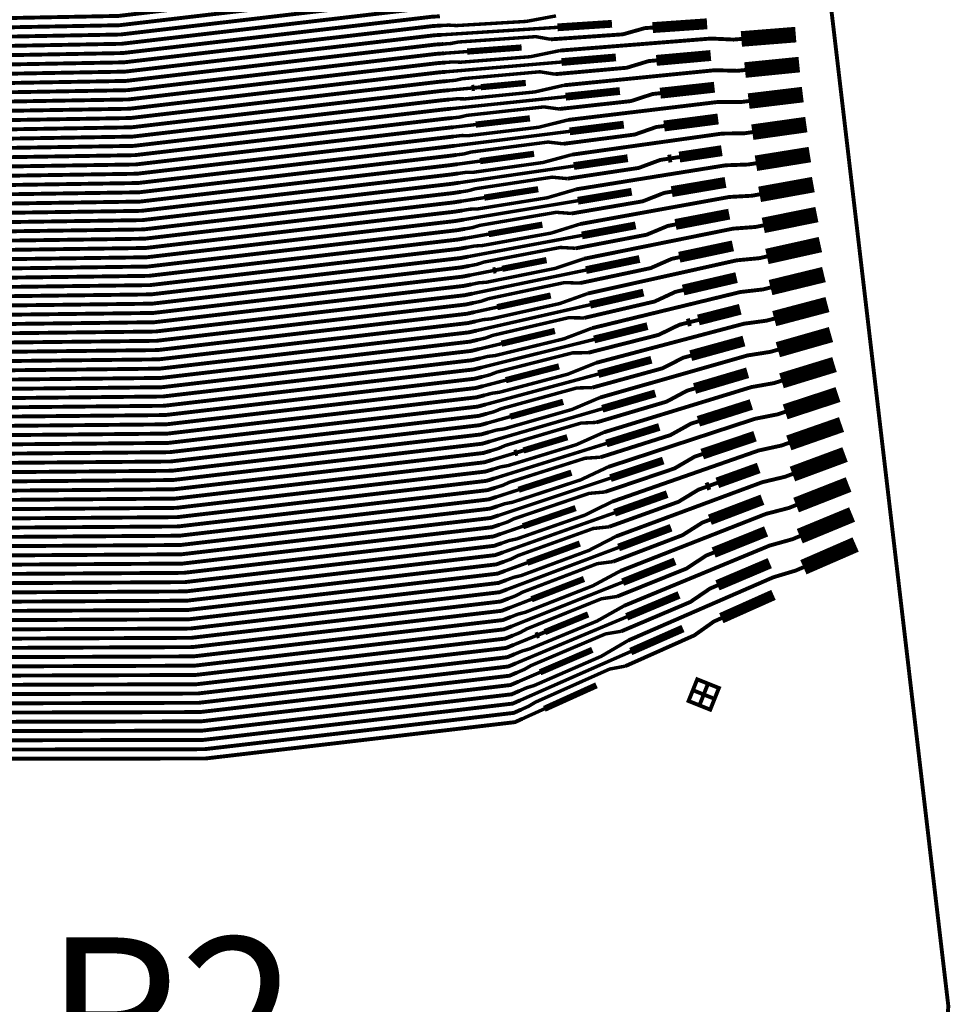
# Model space of a CAD drawing. Extents: x -3 to 80, y -5 to 98.
# Drawn here: x 33 to 39, y 72 to 78 of the extents above; entities that cross this region are included whole.
import ezdxf
from ezdxf.enums import TextEntityAlignment as Align

# ---------------------------------------------------------------- set-up
doc = ezdxf.new("R2010")
doc.units = 0
doc.layers.add('FANOUT', color=1, linetype='CONTINUOUS')

msp = doc.modelspace()

# ---------------------------------------------------------------- linework, layer by layer
at = {"layer": 'FANOUT', "linetype": 'CONTINUOUS'}
for points, const_width in [([(21.076, 89.3417), (34.0505, 94.863), (37.6036, 83.8693), (38.9907, 72.0581), (38.021, 60.2054), (34.8578, 49.0933), (22.0856, 55.1746), (23.347, 59.1613), (24.2836, 63.503), (24.7962, 67.9149), (24.88, 72.3556), (24.5341, 76.7837), (23.7619, 81.1577), (22.5706, 85.4365), (21.076, 89.3417)], 0.025), ([(35.6975, 78.6511), (35.6474, 78.6493), (33.6611, 78.4161), (28.9405, 78.3247), (28.7421, 78.2995), (27.1843, 78.5631), (27.1351, 78.5544), (27.0858, 78.5457), (27.0214, 78.5425), (26.5783, 78.4642), (26.3317, 78.3882), (25.9043, 78.3128), (25.8413, 78.3016), (25.4139, 78.2262), (25.2207, 78.2164), (25.1714, 78.2078)], 0.025), ([(35.7045, 78.5917), (35.6544, 78.5898), (33.6681, 78.3565), (28.9479, 78.2662), (28.7495, 78.241), (27.1946, 78.505), (26.9838, 78.4678)], 0.025), ([(35.7115, 78.5324), (35.6614, 78.5302), (33.675, 78.2969), (28.9554, 78.2077), (28.757, 78.1825), (27.2048, 78.4469), (27.1556, 78.4382), (27.1063, 78.4295), (27.0447, 78.4105), (26.5385, 78.3212), (26.4069, 78.3304), (25.9795, 78.255), (25.7974, 78.1822), (25.7482, 78.1735)], 0.025), ([(35.7185, 78.4731), (35.6684, 78.4706), (33.6821, 78.2373), (28.9628, 78.1492), (28.7644, 78.124), (27.2151, 78.3888), (27.1658, 78.3801), (26.3721, 78.24)], 0.025), ([(35.7254, 78.4137), (35.6754, 78.411), (33.6891, 78.1777), (28.9702, 78.0906), (28.7718, 78.0654), (27.2253, 78.3307), (27.1269, 78.3133), (27.0624, 78.3101), (26.6193, 78.2318), (26.3728, 78.1558), (25.9454, 78.0804), (25.8823, 78.0692), (25.4549, 77.9938), (25.2617, 77.984), (25.2125, 77.9753)], 0.025), ([(36.4712, 78.4164), (36.2807, 78.381), (35.8307, 78.3542), (35.7824, 78.3573), (35.7324, 78.3544)], 0.022), ([(36.8306, 78.3655), (36.4808, 78.3429)], 0.05), ([(37.4413, 78.3656), (37.0918, 78.3413)], 0.07), ([(35.7324, 78.3544), (35.6824, 78.3514), (33.696, 78.1181), (28.9777, 78.0321), (28.7793, 78.0069), (27.2356, 78.2726), (27.1864, 78.2639), (27.0248, 78.2354)], 0.025), ([(36.4808, 78.3429), (35.7394, 78.295)], 0.022), ([(37.0918, 78.3413), (37.0418, 78.3378), (36.9001, 78.2979), (36.4387, 78.2658)], 0.025), ([(38.0107, 78.2961), (37.6616, 78.2683)], 0.1), ([(35.7394, 78.295), (35.6894, 78.2918), (33.703, 78.0585), (28.9851, 77.9736), (28.7867, 77.9484), (27.2458, 78.2145), (27.1474, 78.1971), (27.0857, 78.1781), (26.5796, 78.0888), (26.448, 78.098), (26.0206, 78.0226), (25.8384, 77.9498), (25.7892, 77.9411)], 0.025), ([(36.4387, 78.2658), (36.3411, 78.2831), (35.8438, 78.2485), (35.7963, 78.2392), (35.7463, 78.2357)], 0.022), ([(37.6616, 78.2683), (37.6117, 78.2643), (37.4666, 78.2709), (37.0058, 78.2342), (36.9579, 78.2304), (36.497, 78.1937)], 0.025), ([(35.7463, 78.2357), (35.6964, 78.2322), (33.71, 77.9989), (28.9925, 77.915), (28.7941, 77.8898), (27.2561, 78.1564), (27.2069, 78.1477), (26.4131, 78.0076)], 0.025), ([(35.901, 78.1874), (35.7533, 78.1763)], 0.022), ([(36.497, 78.1937), (36.3074, 78.1545), (35.8585, 78.1188), (35.8102, 78.121), (35.7603, 78.117)], 0.022), ([(36.2504, 78.2134), (35.901, 78.1874)], 0.04), ([(37.465, 78.1619), (37.1163, 78.1307)], 0.07), ([(35.7533, 78.1763), (35.7034, 78.1726), (33.717, 77.9393), (29, 77.8565), (28.8016, 77.8313), (27.2664, 78.0983), (27.2171, 78.0896), (27.1679, 78.0809), (27.1035, 78.0777), (26.6603, 77.9994), (26.4138, 77.9234), (25.9864, 77.848), (25.9234, 77.8368), (25.496, 77.7614), (25.3027, 77.7516), (25.2535, 77.7429)], 0.025), ([(37.1163, 78.1307), (37.0664, 78.1262), (36.9256, 78.0835), (36.4653, 78.0422)], 0.025), ([(36.8559, 78.1498), (36.507, 78.1202)], 0.05), ([(38.0334, 78.1036), (37.685, 78.0688)], 0.1), ([(35.7672, 78.0577), (35.7174, 78.0534), (33.731, 77.8202), (29.0148, 77.7394), (28.8164, 77.7142), (27.2869, 77.9821), (27.2376, 77.9734), (27.1884, 77.9647), (27.1268, 77.9457), (26.6206, 77.8563), (26.489, 77.8656), (26.0616, 77.7902), (25.8795, 77.7174), (25.8302, 77.7087)], 0.025), ([(35.7603, 78.117), (35.7104, 78.113), (33.724, 77.8798), (29.0074, 77.798), (28.809, 77.7728), (27.2766, 78.0402), (27.2274, 78.0315), (27.0659, 78.003)], 0.025), ([(36.507, 78.1202), (35.7672, 78.0577)], 0.022), ([(36.4653, 78.0422), (36.3675, 78.0575), (35.8713, 78.013), (35.824, 78.0028), (35.7742, 77.9983)], 0.022), ([(37.685, 78.0688), (37.6353, 78.0638), (37.4902, 78.0675), (37.0304, 78.0216), (36.9826, 78.0168), (36.5228, 77.971)], 0.025), ([(35.7742, 77.9983), (35.7244, 77.9938), (33.738, 77.7606), (29.0223, 77.6809), (28.8239, 77.6557), (27.2971, 77.924), (27.2479, 77.9153), (26.4542, 77.7752)], 0.025), ([(36.2771, 77.9859), (35.9883, 77.9586)], 0.04), ([(35.7812, 77.939), (35.7314, 77.9343), (33.745, 77.701), (29.0297, 77.6224), (28.8313, 77.5972), (27.3074, 77.8659), (27.2581, 77.8572), (27.2089, 77.8485), (27.1445, 77.8453), (26.7014, 77.767), (26.4548, 77.691), (26.0274, 77.6156), (25.9644, 77.6044), (25.537, 77.529), (25.3438, 77.5192), (25.2945, 77.5105)], 0.025), ([(35.9285, 77.9529), (35.7812, 77.939)], 0.022), ([(36.5228, 77.971), (36.3341, 77.928), (35.8863, 77.8834), (35.8379, 77.8846), (35.7881, 77.8796)], 0.022), ([(35.9485, 77.9548), (35.9285, 77.9529)], 0.04), ([(35.9883, 77.9586), (35.9485, 77.9548)], 0.025), ([(36.8813, 77.9341), (36.5331, 77.8976)], 0.05), ([(37.4887, 77.9583), (37.1407, 77.9201)], 0.07), ([(38.056, 77.911), (37.7085, 77.8693)], 0.1), ([(35.7881, 77.8796), (35.7384, 77.8747), (33.752, 77.6414), (29.0371, 77.5639), (28.8387, 77.5387), (27.3177, 77.8078), (27.1069, 77.7706)], 0.025), ([(36.5331, 77.8976), (35.7951, 77.8203)], 0.022), ([(37.1407, 77.9201), (37.091, 77.9146), (36.9512, 77.8691), (36.4919, 77.8186)], 0.025), ([(37.7085, 77.8693), (37.6588, 77.8633), (37.5137, 77.8641), (37.055, 77.809), (37.0073, 77.8033), (36.5486, 77.7483)], 0.025), ([(35.7951, 77.8203), (35.7454, 77.8151), (33.759, 77.5818), (29.0446, 77.5053), (28.8462, 77.4801), (27.3279, 77.7497), (27.2787, 77.741), (27.2294, 77.7323), (27.1678, 77.7133), (26.6616, 77.6239), (26.53, 77.6332), (26.1026, 77.5577), (25.9205, 77.485), (25.8713, 77.4763)], 0.025), ([(36.4919, 77.8186), (36.3939, 77.832), (35.8988, 77.7776), (35.8518, 77.7664), (35.8021, 77.7609)], 0.022), ([(35.8021, 77.7609), (35.7524, 77.7555), (33.766, 77.5222), (29.052, 77.4468), (28.8536, 77.4216), (27.3382, 77.6916), (27.2889, 77.6829), (26.4952, 77.5428)], 0.025), ([(36.5486, 77.7483), (36.3608, 77.7016), (35.914, 77.648), (35.8657, 77.6482), (35.816, 77.6423)], 0.022), ([(36.3038, 77.7585), (35.9561, 77.7185)], 0.04), ([(37.5123, 77.7546), (37.1652, 77.7094)], 0.07), ([(38.0786, 77.7184), (37.7319, 77.6698)], 0.1), ([(35.8091, 77.7016), (35.7594, 77.6959), (33.773, 77.4626), (29.0594, 77.3883), (28.861, 77.3631), (27.3484, 77.6335), (27.25, 77.6161), (27.1855, 77.6129), (26.7424, 77.5346), (26.4958, 77.4586), (26.0685, 77.3831), (26.0054, 77.372), (25.578, 77.2966), (25.3848, 77.2868), (25.3356, 77.2781)], 0.025), ([(35.9561, 77.7185), (35.8091, 77.7016)], 0.022), ([(37.1652, 77.7094), (37.1156, 77.703), (36.9767, 77.6547), (36.5185, 77.595)], 0.025), ([(36.9066, 77.7184), (36.5593, 77.675)], 0.05), ([(35.816, 77.6423), (35.7664, 77.6363), (33.78, 77.403), (29.0669, 77.3297), (28.8685, 77.3045), (27.4715, 76.6645), (27.4216, 76.6607), (27.2581, 76.6479)], 0.025), ([(36.5593, 77.675), (35.823, 77.5829)], 0.022), ([(37.7319, 77.6698), (37.6824, 77.6628), (37.5372, 77.6607), (37.0796, 77.5964), (37.032, 77.5898), (36.5744, 77.5256)], 0.025), ([(35.823, 77.5829), (35.7734, 77.5767), (33.787, 77.3434), (29.0743, 77.2712), (28.8759, 77.246), (27.4761, 76.6057), (27.4262, 76.6018), (27.3764, 76.5979), (27.3132, 76.585), (26.8008, 76.545), (26.6707, 76.5669), (26.238, 76.5331), (26.0497, 76.4783), (25.9998, 76.4744)], 0.025), ([(36.5185, 77.595), (36.4202, 77.6064), (35.9264, 77.5422), (35.8795, 77.53), (35.83, 77.5236)], 0.022), ([(37.536, 77.5509), (37.2639, 77.51)], 0.07), ([(38.1012, 77.5259), (37.7553, 77.4703)], 0.1), ([(35.83, 77.5236), (35.7804, 77.5171), (33.794, 77.2838), (29.0817, 77.2127), (28.8833, 77.1875), (27.4807, 76.5469), (27.4308, 76.543), (26.6273, 76.4803)], 0.025), ([(36.5744, 77.5256), (36.3875, 77.4751), (35.9418, 77.4126), (35.8934, 77.4118), (35.8439, 77.4049)], 0.022), ([(36.3305, 77.531), (35.9836, 77.4841)], 0.04), ([(37.1897, 77.4988), (37.1403, 77.4914), (37.0023, 77.4403), (36.5452, 77.3715)], 0.025), ([(36.9319, 77.5027), (36.5854, 77.4524)], 0.05), ([(37.2145, 77.5025), (37.1897, 77.4988)], 0.05), ([(37.2639, 77.51), (37.2145, 77.5025)], 0.025), ([(35.8369, 77.4642), (35.7874, 77.4575), (33.801, 77.2243), (29.0892, 77.1541), (28.8908, 77.129), (27.4853, 76.4881), (27.4354, 76.4842), (27.3856, 76.4803), (27.3212, 76.4833), (26.8725, 76.4483), (26.6198, 76.3964), (26.1871, 76.3626), (26.1233, 76.3576), (25.6906, 76.3238), (25.4973, 76.3328), (25.4475, 76.3289)], 0.025), ([(35.9836, 77.4841), (35.8369, 77.4642)], 0.022), ([(36.5854, 77.4524), (35.8509, 77.3455)], 0.022), ([(37.7553, 77.4703), (37.7059, 77.4623), (37.5607, 77.4572), (37.1042, 77.3839), (37.0567, 77.3762), (36.6002, 77.3028)], 0.025), ([(35.8439, 77.4049), (35.7944, 77.3979), (33.808, 77.1647), (29.0966, 77.0956), (28.8982, 77.0704), (27.4899, 76.4293), (27.44, 76.4254), (27.2765, 76.4126)], 0.025), ([(36.5452, 77.3715), (36.4466, 77.3809), (35.9539, 77.3067), (35.9073, 77.2937), (35.8578, 77.2862)], 0.022), ([(37.5597, 77.3472), (37.2142, 77.2882)], 0.07), ([(38.1238, 77.3333), (37.7787, 77.2708)], 0.1), ([(35.8509, 77.3455), (35.8014, 77.3384), (33.815, 77.1051), (29.104, 77.0371), (28.9056, 77.0119), (27.4945, 76.3704), (27.4446, 76.3666), (27.3948, 76.3627), (27.3316, 76.3497), (26.8192, 76.3097), (26.689, 76.3316), (26.2564, 76.2978), (26.0681, 76.243), (26.0182, 76.2391)], 0.025), ([(36.6002, 77.3028), (36.4143, 77.2486), (35.9696, 77.1772), (35.9212, 77.1755), (35.8718, 77.1675)], 0.022), ([(36.3572, 77.3035), (36.0111, 77.2496)], 0.04), ([(36.9572, 77.2871), (36.6116, 77.2297)], 0.05), ([(35.8578, 77.2862), (35.8084, 77.2788), (33.822, 77.0455), (29.1115, 76.9786), (28.9131, 76.9534), (27.4991, 76.3116), (27.4492, 76.3077), (26.6457, 76.245)], 0.025), ([(36.0111, 77.2496), (35.8648, 77.2269)], 0.022), ([(37.2142, 77.2882), (37.1649, 77.2797), (37.0278, 77.2259), (36.5718, 77.1479)], 0.025), ([(37.7787, 77.2708), (37.7294, 77.2618), (37.5843, 77.2538), (37.1288, 77.1713), (37.0815, 77.1627), (36.626, 77.0801)], 0.025), ([(35.8648, 77.2269), (35.8154, 77.2192), (33.829, 76.9859), (29.1189, 76.92), (28.9205, 76.8948), (27.5037, 76.2528), (27.4538, 76.2489), (27.404, 76.245), (27.3395, 76.248), (26.8909, 76.213), (26.6382, 76.1611), (26.2055, 76.1273), (26.1417, 76.1224), (25.709, 76.0886), (25.5157, 76.0975), (25.4659, 76.0937)], 0.025), ([(36.6116, 77.2297), (35.8787, 77.1082)], 0.022), ([(38.1464, 77.1408), (37.8022, 77.0713)], 0.1), ([(35.8787, 77.1082), (35.8294, 77.1), (33.843, 76.8667), (29.1338, 76.803), (28.9354, 76.7778), (27.5128, 76.1352), (27.463, 76.1313), (27.4131, 76.1274), (27.35, 76.1144), (26.8375, 76.0744), (26.7074, 76.0963), (26.2747, 76.0625), (26.0864, 76.0077), (26.0366, 76.0038)], 0.025), ([(35.8718, 77.1675), (35.8224, 77.1596), (33.836, 76.9263), (29.1263, 76.8615), (28.9279, 76.8363), (27.5083, 76.194), (27.4584, 76.1901), (27.2949, 76.1773)], 0.025), ([(36.5718, 77.1479), (36.473, 77.1553), (35.9814, 77.0713), (35.9351, 77.0573), (35.8857, 77.0488)], 0.022), ([(37.5834, 77.1436), (37.2387, 77.0775)], 0.07), ([(35.8857, 77.0488), (35.8363, 77.0404), (33.85, 76.8071), (29.1412, 76.7444), (28.9428, 76.7192), (27.5174, 76.0763), (27.4676, 76.0724), (26.664, 76.0097)], 0.025), ([(36.626, 77.0801), (36.441, 77.0222), (35.9973, 76.9418), (35.9489, 76.9391), (35.8996, 76.9302)], 0.022), ([(36.3839, 77.076), (36.0387, 77.0152)], 0.04), ([(37.2387, 77.0775), (37.1895, 77.0681), (37.0533, 77.0115), (36.5984, 76.9243)], 0.025), ([(36.9826, 77.0714), (36.6377, 77.0071)], 0.05), ([(37.8022, 77.0713), (37.753, 77.0613), (37.6078, 77.0504), (37.1534, 76.9587), (37.1062, 76.9491), (36.6518, 76.8574)], 0.025), ([(35.8927, 76.9895), (35.8434, 76.9808), (33.857, 76.7475), (29.1487, 76.6859), (28.9503, 76.6607), (27.522, 76.0175), (27.4722, 76.0136), (27.4223, 76.0097), (27.3579, 76.0127), (26.9093, 75.9777), (26.6565, 75.9259), (26.2239, 75.8921), (26.16, 75.8871), (25.7274, 75.8533), (25.5341, 75.8623), (25.4842, 75.8584)], 0.025), ([(36.0387, 77.0152), (35.8927, 76.9895)], 0.022), ([(36.6377, 77.0071), (35.9066, 76.8708)], 0.022), ([(38.169, 76.9482), (37.8256, 76.8718)], 0.1), ([(35.8996, 76.9302), (35.8504, 76.9212), (33.864, 76.6879), (29.1561, 76.6274), (28.9577, 76.6022), (27.5266, 75.9587), (27.4768, 75.9548), (27.3133, 75.942)], 0.025), ([(36.5984, 76.9243), (36.4993, 76.9298), (36.009, 76.8359), (35.9628, 76.8209), (35.9136, 76.8115)], 0.022), ([(37.6071, 76.9399), (37.2632, 76.8669)], 0.07), ([(35.9066, 76.8708), (35.8573, 76.8616), (33.871, 76.6284), (29.1635, 76.5689), (28.9651, 76.5437), (27.5312, 75.8999), (27.4814, 75.896), (27.4315, 75.8921), (27.3683, 75.8791), (26.8559, 75.8391), (26.7258, 75.861), (26.2931, 75.8273), (26.1048, 75.7724), (26.055, 75.7685)], 0.025), ([(36.6518, 76.8574), (36.4677, 76.7957), (36.0251, 76.7064), (35.9767, 76.7027), (35.9275, 76.6928)], 0.022), ([(36.4106, 76.8485), (36.1253, 76.7924)], 0.04), ([(37.2632, 76.8669), (37.2141, 76.8565), (37.0789, 76.7971), (36.625, 76.7008)], 0.025), ([(37.0079, 76.8557), (36.6638, 76.7845)], 0.05), ([(37.8256, 76.8718), (37.7766, 76.8608), (37.6313, 76.847), (37.178, 76.746), (37.1309, 76.7355), (36.6776, 76.6346)], 0.025), ([(35.9136, 76.8115), (35.8643, 76.802), (33.878, 76.5688), (29.171, 76.5103), (28.9725, 76.4851), (27.5358, 75.8411), (27.486, 75.8372), (26.6824, 75.7744)], 0.025), ([(36.0859, 76.7847), (36.0662, 76.7808)], 0.04), ([(36.1253, 76.7924), (36.0859, 76.7847)], 0.025), ([(38.1917, 76.7556), (37.849, 76.6722)], 0.1), ([(35.9206, 76.7521), (35.8714, 76.7424), (33.885, 76.5092), (29.1784, 76.4518), (28.98, 76.4266), (27.5404, 75.7822), (27.4906, 75.7783), (27.4407, 75.7745), (27.3763, 75.7774), (26.9276, 75.7424), (26.6749, 75.6906), (26.2422, 75.6568), (26.1784, 75.6518), (25.7457, 75.618), (25.5525, 75.627), (25.5026, 75.6231)], 0.025), ([(36.0662, 76.7808), (35.9206, 76.7521)], 0.022), ([(36.6638, 76.7845), (35.9345, 76.6334)], 0.022), ([(37.6307, 76.7362), (37.2877, 76.6563)], 0.07), ([(35.9275, 76.6928), (35.8783, 76.6829), (33.892, 76.4496), (29.1858, 76.3933), (28.9874, 76.3681), (27.545, 75.7234), (27.4951, 75.7195), (27.3316, 75.7068)], 0.025), ([(36.625, 76.7008), (36.5257, 76.7042), (36.0365, 76.6004), (35.9906, 76.5845), (35.9415, 76.5741)], 0.022), ([(37.849, 76.6722), (37.8001, 76.6603), (37.6549, 76.6435), (37.2026, 76.5334), (37.1556, 76.522), (36.7034, 76.4119)], 0.025), ([(35.9345, 76.6334), (35.8853, 76.6233), (33.899, 76.39), (29.1933, 76.3347), (28.9949, 76.3095), (27.5496, 75.6646), (27.4997, 75.6607), (27.4499, 75.6568), (27.3867, 75.6438), (26.8743, 75.6038), (26.7442, 75.6258), (26.3115, 75.592), (26.1232, 75.5371), (26.0733, 75.5332)], 0.025), ([(36.6776, 76.6346), (36.4944, 76.5693), (36.0529, 76.471), (36.0045, 76.4663), (35.9554, 76.4554)], 0.022), ([(36.4374, 76.6211), (36.0937, 76.5463)], 0.04), ([(37.2877, 76.6563), (37.2387, 76.6448), (37.1044, 76.5827), (36.6516, 76.4772)], 0.025), ([(37.0332, 76.64), (36.69, 76.5618)], 0.05), ([(35.9415, 76.5741), (35.8923, 76.5637), (33.906, 76.3304), (29.2007, 76.2762), (29.0023, 76.251), (27.5542, 75.6058), (27.5043, 75.6019), (26.7008, 75.5391)], 0.025), ([(36.0937, 76.5463), (35.9484, 76.5148)], 0.022), ([(36.69, 76.5618), (35.9624, 76.3961)], 0.022), ([(37.6544, 76.5325), (37.3856, 76.4642)], 0.07), ([(38.2143, 76.5631), (37.8725, 76.4727)], 0.1), ([(35.9484, 76.5148), (35.8993, 76.5041), (33.913, 76.2708), (29.2081, 76.2177), (29.0097, 76.1925), (27.5588, 75.547), (27.5089, 75.5431), (27.4591, 75.5392), (27.3947, 75.5422), (26.946, 75.5071), (26.6933, 75.4553), (26.2606, 75.4215), (26.1968, 75.4165), (25.7641, 75.3827), (25.5708, 75.3917), (25.521, 75.3878)], 0.025), ([(36.6516, 76.4772), (36.5521, 76.4787), (36.064, 76.365), (36.0183, 76.3481), (35.9693, 76.3367)], 0.022), ([(35.9554, 76.4554), (35.9063, 76.4445), (33.92, 76.2112), (29.2156, 76.1591), (29.0172, 76.1339), (27.5634, 75.4881), (27.5135, 75.4842), (27.35, 75.4715)], 0.025), ([(37.3122, 76.4456), (37.2633, 76.4332), (37.1299, 76.3684), (36.6782, 76.2537)], 0.025), ([(37.0585, 76.4244), (36.7161, 76.3392)], 0.05), ([(37.8725, 76.4727), (37.8236, 76.4598), (37.6784, 76.4401), (37.2272, 76.3208), (37.1804, 76.3084), (36.7292, 76.1891)], 0.025), ([(37.3367, 76.4518), (37.3122, 76.4456)], 0.05), ([(37.3856, 76.4642), (37.3367, 76.4518)], 0.025), ([(35.9624, 76.3961), (35.9133, 76.3849), (33.927, 76.1516), (29.223, 76.1006), (29.0246, 76.0754), (27.568, 75.4293), (27.5181, 75.4254), (27.4683, 75.4215), (27.4051, 75.4086), (26.8927, 75.3685), (26.7625, 75.3905), (26.3299, 75.3567), (26.1416, 75.3019), (26.0917, 75.298)], 0.025), ([(36.7034, 76.4119), (36.5211, 76.3428), (36.0806, 76.2356), (36.0322, 76.23), (35.9833, 76.218)], 0.022), ([(36.4641, 76.3936), (36.1213, 76.3119)], 0.04), ([(37.6781, 76.3288), (37.3367, 76.235)], 0.07), ([(38.2369, 76.3705), (37.8959, 76.2732)], 0.1), ([(35.9693, 76.3367), (35.9203, 76.3253), (33.934, 76.092), (29.2304, 76.0421), (29.032, 76.0169), (27.5726, 75.3705), (27.5227, 75.3666), (26.7192, 75.3038)], 0.025), ([(36.1213, 76.3119), (35.9763, 76.2774)], 0.022), ([(36.7161, 76.3392), (35.9902, 76.1587)], 0.022), ([(35.9763, 76.2774), (35.9273, 76.2657), (33.941, 76.0324), (29.2379, 75.9836), (29.0395, 75.9584), (27.5772, 75.3117), (27.5273, 75.3078), (27.4775, 75.3039), (27.413, 75.3069), (26.9644, 75.2718), (26.7117, 75.22), (26.279, 75.1862), (26.2152, 75.1812), (25.7825, 75.1474), (25.5892, 75.1564), (25.5394, 75.1525)], 0.025), ([(36.6782, 76.2537), (36.5785, 76.2531), (36.0916, 76.1295), (36.0461, 76.1118), (35.9972, 76.0994)], 0.022), ([(37.3367, 76.235), (37.288, 76.2216), (37.1555, 76.154), (36.7048, 76.0302)], 0.025), ([(37.8959, 76.2732), (37.8472, 76.2593), (37.702, 76.2366), (37.2519, 76.1082), (37.2051, 76.0948), (36.755, 75.9664)], 0.025), ([(35.9833, 76.218), (35.9343, 76.2061), (33.948, 75.9729), (29.2453, 75.925), (29.0469, 75.8998), (27.5818, 75.2528), (27.5319, 75.249), (27.3684, 75.2362)], 0.025), ([(36.7292, 76.1891), (36.5478, 76.1163), (36.1084, 76.0002), (36.06, 75.9936), (36.0112, 75.9807)], 0.022), ([(36.4908, 76.1661), (36.1488, 76.0775)], 0.04), ([(37.0839, 76.2087), (36.7423, 76.1166)], 0.05), ([(38.2595, 76.178), (37.9193, 76.0737)], 0.1), ([(35.9902, 76.1587), (35.9413, 76.1465), (33.955, 75.9133), (29.2527, 75.8665), (29.0543, 75.8413), (27.5863, 75.194), (27.5365, 75.1901), (27.4866, 75.1862), (27.4235, 75.1733), (26.911, 75.1333), (26.7809, 75.1552), (26.3482, 75.1214), (26.1599, 75.0666), (26.1101, 75.0627)], 0.025), ([(35.9972, 76.0994), (35.9483, 76.087), (33.962, 75.8537), (29.2602, 75.808), (29.0618, 75.7828), (27.5909, 75.1352), (27.5411, 75.1313), (26.7375, 75.0686)], 0.025), ([(36.7423, 76.1166), (36.0181, 75.9213)], 0.022), ([(37.7018, 76.1251), (37.3612, 76.0243)], 0.07), ([(36.0042, 76.04), (35.9553, 76.0274), (33.969, 75.7941), (29.2676, 75.7494), (29.0692, 75.7242), (27.5955, 75.0764), (27.5457, 75.0725), (27.4958, 75.0686), (27.4314, 75.0716), (26.9828, 75.0366), (26.73, 74.9847), (26.2974, 74.9509), (26.2336, 74.9459), (25.8009, 74.9121), (25.6076, 74.9211), (25.5577, 74.9172)], 0.025), ([(36.1488, 76.0775), (36.0042, 76.04)], 0.022), ([(37.9193, 76.0737), (37.8707, 76.0588), (37.7255, 76.0331), (37.2765, 75.8955), (37.2298, 75.8812), (36.7808, 75.7436)], 0.025), ([(36.0112, 75.9807), (35.9623, 75.9678), (33.976, 75.7345), (29.275, 75.6909), (29.0766, 75.6657), (27.6001, 75.0176), (27.5503, 75.0137), (27.3868, 75.0009)], 0.025), ([(36.7048, 76.0302), (36.6048, 76.0276), (36.1191, 75.8941), (36.0739, 75.8754), (36.0251, 75.862)], 0.022), ([(37.3612, 76.0243), (37.3126, 76.0099), (37.181, 75.9397), (36.7314, 75.8066)], 0.025), ([(37.1092, 75.993), (36.7684, 75.8939)], 0.05), ([(38.2821, 75.9854), (37.9428, 75.8742)], 0.1), ([(36.0181, 75.9213), (35.9693, 75.9082), (33.983, 75.6749), (29.2825, 75.6324), (29.0841, 75.6072), (27.6047, 74.9587), (27.5549, 74.9549), (27.505, 74.951), (27.4418, 74.938), (26.9294, 74.898), (26.7993, 74.9199), (26.3666, 74.8861), (26.1783, 74.8313), (26.1285, 74.8274)], 0.025), ([(36.755, 75.9664), (36.5746, 75.8899), (36.1362, 75.7648), (36.0877, 75.7572), (36.039, 75.7433)], 0.022), ([(36.5175, 75.9386), (36.1763, 75.8431)], 0.04), ([(37.7255, 75.9214), (37.3858, 75.8136)], 0.07), ([(36.0251, 75.862), (35.9763, 75.8486), (33.99, 75.6153), (29.2899, 75.5738), (29.0915, 75.5486), (27.6093, 74.8999), (27.5595, 74.896), (26.7559, 74.8333)], 0.025), ([(36.7684, 75.8939), (36.046, 75.684)], 0.022), ([(37.9428, 75.8742), (37.8943, 75.8583), (37.7491, 75.8297), (37.3011, 75.6829), (37.2546, 75.6676), (36.8066, 75.5208)], 0.025), ([(36.0321, 75.8027), (35.9833, 75.789), (33.997, 75.5557), (29.2973, 75.5153), (29.0989, 75.4901), (27.6139, 74.8411), (27.5641, 74.8372), (27.5142, 74.8333), (27.4498, 74.8363), (27.0011, 74.8013), (26.7484, 74.7494), (26.3157, 74.7156), (26.2519, 74.7107), (25.8192, 74.6769), (25.626, 74.6858), (25.5761, 74.682)], 0.025), ([(36.1763, 75.8431), (36.0321, 75.8027)], 0.022), ([(36.7314, 75.8066), (36.6312, 75.802), (36.1466, 75.6586), (36.1016, 75.639), (36.053, 75.6246)], 0.022), ([(37.3858, 75.8136), (37.3372, 75.7982), (37.2065, 75.7253), (36.758, 75.5831)], 0.025), ([(37.1345, 75.7773), (36.7946, 75.6713)], 0.05), ([(38.3047, 75.7929), (37.9662, 75.6747)], 0.1), ([(36.039, 75.7433), (35.9903, 75.7294), (34.004, 75.4961), (29.3048, 75.4568), (29.1064, 75.4316), (27.6185, 74.7823), (27.5686, 74.7784), (27.4052, 74.7656)], 0.025), ([(36.7808, 75.7436), (36.6013, 75.6634), (36.1639, 75.5294), (36.1155, 75.5208), (36.0669, 75.5059)], 0.022), ([(36.5442, 75.7112), (36.2622, 75.6262)], 0.04), ([(37.7492, 75.7177), (37.4103, 75.603)], 0.07), ([(36.046, 75.684), (35.9973, 75.6698), (34.011, 75.4365), (29.3122, 75.3983), (29.1138, 75.3731), (27.6231, 74.7235), (27.5732, 74.7196), (27.5234, 74.7157), (27.4602, 74.7027), (26.9478, 74.6627), (26.8177, 74.6846), (26.385, 74.6508), (26.1967, 74.596), (26.1468, 74.5921)], 0.025), ([(36.7946, 75.6713), (36.0739, 75.4466)], 0.022), ([(37.9662, 75.6747), (37.9178, 75.6578), (37.7726, 75.6262), (37.3257, 75.4702), (37.2793, 75.454), (36.8325, 75.298)], 0.025), ([(36.053, 75.6246), (36.0043, 75.6102), (34.018, 75.377), (29.3196, 75.3397), (29.1212, 75.3145), (27.6277, 74.6646), (27.5778, 74.6607), (26.7743, 74.598)], 0.025), ([(36.2039, 75.6086), (36.0599, 75.5653)], 0.022), ([(36.2233, 75.6145), (36.2039, 75.6086)], 0.04), ([(36.2622, 75.6262), (36.2233, 75.6145)], 0.025), ([(37.4103, 75.603), (37.3618, 75.5866), (37.232, 75.511), (36.7846, 75.3596)], 0.025), ([(38.3273, 75.6003), (37.9896, 75.4752)], 0.1), ([(36.0599, 75.5653), (36.0113, 75.5506), (34.025, 75.3174), (29.3271, 75.2812), (29.1287, 75.256), (27.6323, 74.6058), (27.5824, 74.6019), (27.5326, 74.598), (27.4682, 74.601), (27.0195, 74.566), (26.7668, 74.5142), (26.3341, 74.4804), (26.2703, 74.4754), (25.8376, 74.4416), (25.6443, 74.4506), (25.5945, 74.4467)], 0.025), ([(36.758, 75.5831), (36.6576, 75.5764), (36.1742, 75.4231), (36.1294, 75.4026), (36.0808, 75.3873)], 0.022), ([(37.1599, 75.5616), (36.8207, 75.4487)], 0.05), ([(37.7729, 75.5139), (37.5072, 75.4184)], 0.07), ([(36.0669, 75.5059), (36.0183, 75.491), (34.032, 75.2578), (29.3345, 75.2227), (29.1361, 75.1975), (27.6369, 74.547), (27.587, 74.5431), (27.4235, 74.5303)], 0.025), ([(36.8066, 75.5208), (36.628, 75.437), (36.1917, 75.294), (36.1432, 75.2845), (36.0948, 75.2686)], 0.022), ([(36.5709, 75.4837), (36.2314, 75.3742)], 0.04), ([(37.9896, 75.4752), (37.9414, 75.4573), (37.7962, 75.4227), (37.3504, 75.2576), (37.3041, 75.2404), (36.8583, 75.0753)], 0.025), ([(36.0739, 75.4466), (36.0253, 75.4315), (34.039, 75.1982), (29.3419, 75.1641), (29.1435, 75.1389), (27.6415, 74.4882), (27.5916, 74.4843), (27.5418, 74.4804), (27.4786, 74.4674), (26.9662, 74.4274), (26.836, 74.4493), (26.4034, 74.4156), (26.2151, 74.3607), (26.1652, 74.3568)], 0.025), ([(36.8207, 75.4487), (36.1017, 75.2092)], 0.022), ([(37.4589, 75.401), (37.4348, 75.3923)], 0.05), ([(37.5072, 75.4184), (37.4589, 75.401)], 0.025), ([(38.3499, 75.4077), (38.013, 75.2757)], 0.1), ([(36.0808, 75.3873), (36.0323, 75.3719), (34.046, 75.1386), (29.3494, 75.1056), (29.151, 75.0804), (27.6461, 74.4294), (27.5962, 74.4255), (26.7927, 74.3627)], 0.025), ([(36.2314, 75.3742), (36.0878, 75.3279)], 0.022), ([(36.7846, 75.3596), (36.684, 75.3509), (36.2017, 75.1877), (36.1571, 75.1663), (36.1087, 75.1499)], 0.022), ([(37.4348, 75.3923), (37.3865, 75.3749), (37.2575, 75.2967), (36.8112, 75.1361)], 0.025), ([(37.1852, 75.346), (36.8469, 75.2261)], 0.05), ([(36.0878, 75.3279), (36.0393, 75.3123), (34.053, 75.079), (29.3568, 75.0471), (29.1584, 75.0219), (27.6507, 74.3705), (27.6008, 74.3666), (27.551, 74.3627), (27.4865, 74.3657), (27.0379, 74.3307), (26.7852, 74.2789), (26.3525, 74.2451), (26.2887, 74.2401), (25.856, 74.2063), (25.6627, 74.2153), (25.6129, 74.2114)], 0.025), ([(36.8325, 75.298), (36.6547, 75.2106), (36.2194, 75.0586), (36.171, 75.0481), (36.1227, 75.0312)], 0.022), ([(38.013, 75.2757), (37.9649, 75.2568), (37.8197, 75.2192), (37.375, 75.0449), (37.3288, 75.0268), (36.8841, 74.8525)], 0.025), ([(37.7966, 75.3102), (37.4593, 75.1816)], 0.07), ([(36.0948, 75.2686), (36.0463, 75.2527), (34.06, 75.0194), (29.3642, 74.9886), (29.1658, 74.9634), (27.6553, 74.3117), (27.6054, 74.3078), (27.4419, 74.295)], 0.025), ([(36.8469, 75.2261), (36.1296, 74.9719)], 0.022), ([(36.5977, 75.2562), (36.2589, 75.1398)], 0.04), ([(38.3726, 75.2152), (38.0365, 75.0762)], 0.1), ([(36.1017, 75.2092), (36.0533, 75.1931), (34.067, 74.9598), (29.3717, 74.93), (29.1733, 74.9048), (27.6599, 74.2529), (27.61, 74.249), (27.5602, 74.2451), (27.497, 74.2321), (26.9845, 74.1921), (26.8544, 74.2141), (26.4217, 74.1803), (26.2334, 74.1254), (26.1836, 74.1215)], 0.025), ([(36.1087, 75.1499), (36.0603, 75.1335), (34.0739, 74.9002), (29.3791, 74.8715), (29.1807, 74.8463), (27.6644, 74.1941), (27.6146, 74.1902), (26.8111, 74.1274)], 0.025), ([(37.4593, 75.1816), (37.4111, 75.1633), (37.283, 75.0823), (36.8378, 74.9126)], 0.025), ([(36.1157, 75.0905), (36.0673, 75.0739), (34.0809, 74.8406), (29.3866, 74.813), (29.1882, 74.7878), (27.669, 74.1353), (27.6192, 74.1314), (27.5693, 74.1275), (27.5049, 74.1305), (27.0563, 74.0954), (26.8035, 74.0436), (26.3709, 74.0098), (26.3071, 74.0048), (25.8744, 73.971), (25.6811, 73.98), (25.6312, 73.9761)], 0.025), ([(36.2589, 75.1398), (36.1157, 75.0905)], 0.022), ([(36.8112, 75.1361), (36.7103, 75.1253), (36.2292, 74.9522), (36.1849, 74.9299), (36.1366, 74.9125)], 0.022), ([(37.2105, 75.1303), (36.873, 75.0034)], 0.05), ([(37.8203, 75.1065), (37.4838, 74.971)], 0.07), ([(36.1227, 75.0312), (36.0743, 75.0143), (34.088, 74.781), (29.394, 74.7544), (29.1956, 74.7292), (27.6736, 74.0764), (27.6238, 74.0725), (27.4603, 74.0598)], 0.025), ([(36.8583, 75.0753), (36.6814, 74.9841), (36.2472, 74.8232), (36.1988, 74.8117), (36.1505, 74.7938)], 0.022), ([(36.6244, 75.0287), (36.2865, 74.9053)], 0.04), ([(38.0365, 75.0762), (37.9885, 75.0563), (37.8433, 75.0158), (37.3997, 74.8322), (37.3536, 74.8132), (36.91, 74.6297)], 0.025), ([(38.3952, 75.0226), (38.0599, 74.8767)], 0.1), ([(36.1296, 74.9719), (36.0813, 74.9547), (34.0949, 74.7215), (29.4014, 74.6959), (29.203, 74.6707), (27.6782, 74.0176), (27.6284, 74.0137), (27.5785, 74.0098), (27.5153, 73.9969), (27.0029, 73.9568), (26.8728, 73.9788), (26.4401, 73.945), (26.2518, 73.8902), (26.202, 73.8863)], 0.025), ([(36.873, 75.0034), (36.1575, 74.7345)], 0.022), ([(37.4838, 74.971), (37.4357, 74.9516), (37.3085, 74.868), (36.8643, 74.6891)], 0.025), ([(36.1366, 74.9125), (36.0883, 74.8951), (34.1019, 74.6619), (29.4089, 74.6374), (29.2104, 74.6122), (27.6828, 73.9588), (27.633, 73.9549), (26.8294, 73.8921)], 0.025), ([(36.2865, 74.9053), (36.1436, 74.8532)], 0.022), ([(36.8378, 74.9126), (36.7367, 74.8997), (36.2568, 74.7168), (36.2127, 74.6935), (36.1645, 74.6751)], 0.022), ([(37.2359, 74.9146), (36.8992, 74.7808)], 0.05), ([(37.844, 74.9028), (37.5083, 74.7603)], 0.07), ([(36.1436, 74.8532), (36.0953, 74.8356), (34.1089, 74.6023), (29.4163, 74.5788), (29.2179, 74.5536), (27.6874, 73.9), (27.6376, 73.8961), (27.5877, 73.8922), (27.5233, 73.8952), (27.0746, 73.8601), (26.8219, 73.8083), (26.3892, 73.7745), (26.3254, 73.7695), (25.8927, 73.7357), (25.6995, 73.7447), (25.6496, 73.7408)], 0.025), ([(36.8841, 74.8525), (36.7081, 74.7577), (36.2749, 74.5879), (36.2265, 74.5753), (36.1784, 74.5565)], 0.022), ([(38.0599, 74.8767), (38.012, 74.8558), (37.8669, 74.8123), (37.4243, 74.6196), (37.3784, 74.5996), (36.9358, 74.4069)], 0.025), ([(36.1505, 74.7938), (36.1023, 74.776), (34.1159, 74.5427), (29.4237, 74.5203), (29.2253, 74.4951), (27.692, 73.8411), (27.6422, 73.8373), (27.4787, 73.8245)], 0.025), ([(36.8992, 74.7808), (36.1854, 74.4971)], 0.022), ([(36.6511, 74.8013), (36.314, 74.6709)], 0.04), ([(36.1575, 74.7345), (36.1093, 74.7164), (34.1229, 74.4831), (29.4312, 74.4618), (29.2328, 74.4366), (27.6966, 73.7823), (27.6467, 73.7784), (27.5969, 73.7745), (27.5337, 73.7616), (27.0213, 73.7216), (26.8912, 73.7435), (26.4585, 73.7097), (26.2702, 73.6549), (26.2203, 73.651)], 0.025), ([(37.5083, 74.7603), (37.4604, 74.7399), (37.334, 74.6537), (36.8909, 74.4656)], 0.025), ([(37.2612, 74.6989), (36.9253, 74.5582)], 0.05), ([(37.8677, 74.6991), (37.5329, 74.5496)], 0.07), ([(36.1645, 74.6751), (36.1163, 74.6568), (34.1299, 74.4235), (29.4386, 74.4033), (29.2402, 74.3781), (27.7012, 73.7235), (27.6514, 73.7196), (26.8478, 73.6569)], 0.025), ([(36.314, 74.6709), (36.1714, 74.6158)], 0.022), ([(36.8643, 74.6891), (36.7631, 74.6742), (36.2843, 74.4813), (36.2404, 74.4571), (36.1924, 74.4378)], 0.022), ([(36.1714, 74.6158), (36.1233, 74.5972), (34.1369, 74.3639), (29.446, 74.3447), (29.2476, 74.3195), (27.7058, 73.6647), (27.6559, 73.6608), (27.6061, 73.6569), (27.5417, 73.6599), (27.093, 73.6249), (26.8403, 73.573), (26.4076, 73.5392), (26.3438, 73.5342), (25.9111, 73.5005), (25.7178, 73.5094), (25.668, 73.5055)], 0.025), ([(36.91, 74.6297), (36.7348, 74.5312), (36.3027, 74.3525), (36.2543, 74.339), (36.2063, 74.3191)], 0.022), ([(36.6778, 74.5738), (36.3992, 74.46)], 0.04), ([(36.1784, 74.5565), (36.1303, 74.5376), (34.1439, 74.3043), (29.4535, 74.2862), (29.2551, 74.261), (27.7104, 73.6059), (27.6605, 73.602), (27.497, 73.5892)], 0.025), ([(36.9253, 74.5582), (36.2133, 74.2598)], 0.022), ([(37.5329, 74.5496), (37.485, 74.5282), (37.3595, 74.4394), (36.9175, 74.2421)], 0.025), ([(36.1854, 74.4971), (36.1373, 74.478), (34.1509, 74.2447), (29.4609, 74.2277), (29.2625, 74.2025), (27.715, 73.547), (27.6651, 73.5431), (27.6153, 73.5393), (27.5521, 73.5263), (27.0397, 73.4863), (26.9095, 73.5082), (26.4769, 73.4744), (26.2886, 73.4196), (26.2387, 73.4157)], 0.025), ([(36.8909, 74.4656), (36.7895, 74.4486), (36.3119, 74.2458), (36.2682, 74.2208), (36.2202, 74.2004)], 0.022), ([(36.3992, 74.46), (36.3607, 74.4443)], 0.025), ([(37.2865, 74.4833), (36.9514, 74.3355)], 0.05), ([(36.1924, 74.4378), (36.1443, 74.4184), (34.1579, 74.1851), (29.4683, 74.1691), (29.2699, 74.1439), (27.7196, 73.4882), (27.6697, 73.4843), (26.8662, 73.4216)], 0.025), ([(36.3415, 74.4365), (36.1993, 74.3784)], 0.022), ([(36.9358, 74.4069), (36.7615, 74.3048), (36.3304, 74.1171), (36.2821, 74.1026), (36.2342, 74.0817)], 0.022), ([(36.3607, 74.4443), (36.3415, 74.4365)], 0.04), ([(36.1993, 74.3784), (36.1513, 74.3588), (34.1649, 74.1256), (29.4758, 74.1106), (29.2774, 74.0854), (27.7242, 73.4294), (27.6743, 73.4255), (27.6245, 73.4216), (27.56, 73.4246), (27.1114, 73.3896), (26.8587, 73.3377), (26.426, 73.3039), (26.3622, 73.299), (25.9295, 73.2652), (25.7362, 73.2741), (25.6864, 73.2703)], 0.025), ([(36.9514, 74.3355), (36.2411, 74.0224)], 0.022), ([(36.7045, 74.3463), (36.369, 74.2021)], 0.04), ([(36.2063, 74.3191), (36.1583, 74.2992), (34.1719, 74.066), (29.4832, 74.0521), (29.2848, 74.0269), (27.7288, 73.3706), (27.6789, 73.3667), (27.5154, 73.3539)], 0.025), ([(36.2133, 74.2598), (36.1653, 74.2396), (34.1789, 74.0064), (29.4906, 73.9935), (29.2922, 73.9683), (27.7334, 73.3118), (27.6835, 73.3079), (27.6337, 73.304), (27.5705, 73.291), (27.058, 73.251), (26.9279, 73.2729), (26.4952, 73.2391), (26.3069, 73.1843), (26.2571, 73.1804)], 0.025), ([(36.2202, 74.2004), (36.1723, 74.1801), (34.1859, 73.9468), (29.4981, 73.935), (29.2997, 73.9098), (27.7379, 73.2529), (27.6881, 73.249), (26.8845, 73.1863)], 0.025), ([(36.369, 74.2021), (36.2272, 74.1411)], 0.022), ([(36.9175, 74.2421), (36.8159, 74.223), (36.3394, 74.0104), (36.2959, 73.9844), (36.2481, 73.963)], 0.022), ([(36.2272, 74.1411), (36.1793, 74.1205), (34.1929, 73.8872), (29.5055, 73.8765), (29.3071, 73.8513), (27.7425, 73.1941), (27.6927, 73.1902), (27.6428, 73.1863), (27.5784, 73.1893), (27.1298, 73.1543), (26.877, 73.1025), (26.4444, 73.0687), (26.3806, 73.0637), (25.9479, 73.0299), (25.7546, 73.0389), (25.7047, 73.035)], 0.025), ([(37.4199, 74.0596), (37.4896, 74.0318), (37.5174, 74.1015), (37.4477, 74.1293), (37.4199, 74.0596), (37.3503, 74.0874), (37.3781, 74.1571), (37.4477, 74.1293), (37.4199, 74.0596), (37.3922, 73.99), (37.4618, 73.9622), (37.4896, 74.0318), (37.4199, 74.0596), (37.3922, 73.99), (37.3225, 74.0178), (37.3503, 74.0874), (37.4199, 74.0596)], 0.025), ([(36.2342, 74.0817), (36.1863, 74.0609), (34.1999, 73.8276), (29.5129, 73.818), (29.3145, 73.7928), (27.7471, 73.1353), (27.6973, 73.1314), (27.5338, 73.1186)], 0.025), ([(36.7312, 74.1188), (36.3966, 73.9676)], 0.04), ([(36.2411, 74.0224), (36.1933, 74.0013), (34.2069, 73.768), (29.5204, 73.7594), (29.322, 73.7342), (27.7517, 73.0765), (27.7019, 73.0726), (27.652, 73.0687), (27.5889, 73.0557), (27.0764, 73.0157), (26.9463, 73.0376), (26.5136, 73.0039), (26.3253, 72.949), (26.2755, 72.9451)], 0.025), ([(36.2481, 73.963), (36.2003, 73.9417), (34.2139, 73.7084), (29.5278, 73.7009), (29.3294, 73.6757), (27.7563, 73.0177), (27.7065, 73.0138), (26.9029, 72.951)], 0.025), ([(36.3966, 73.9676), (36.2551, 73.9037)], 0.022), ([(36.2551, 73.9037), (36.2073, 73.8821), (34.2209, 73.6488), (29.5352, 73.6424), (29.3368, 73.6172), (27.7609, 72.9588), (27.7111, 72.9549), (27.6612, 72.951), (27.5968, 72.954), (27.1481, 72.919), (26.8954, 72.8672), (26.4627, 72.8334), (26.3989, 72.8284), (25.9662, 72.7946), (25.773, 72.8036), (25.7231, 72.7997)], 0.025)]:
    msp.add_lwpolyline(points, dxfattribs=dict(at, const_width=const_width))

# ---------------------------------------------------------------- texts
at = {"layer": 'FANOUT'}
msp.add_text('R2', height=1, dxfattribs=at).set_placement((34, 72), align=Align.MIDDLE_CENTER)

doc.saveas('drawing.dxf')
